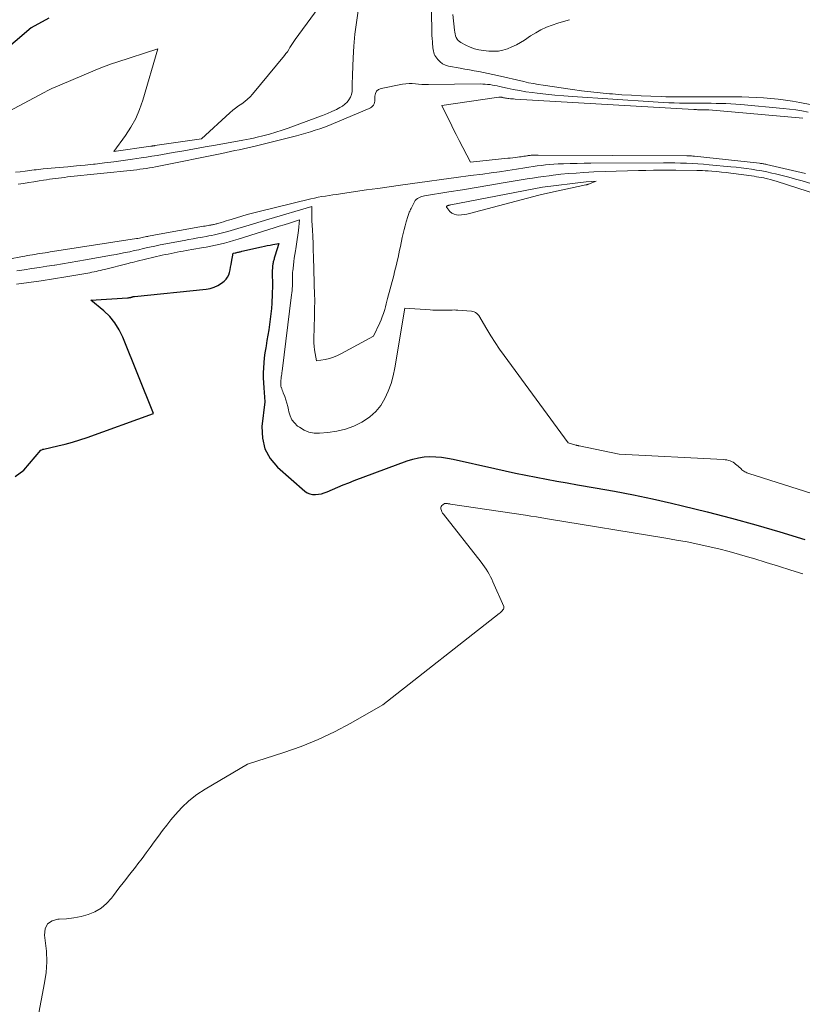
# Model space of a CAD drawing. Units: feet. Extents: x 1159172 to 1161672, y 7061370 to 7068870.
# Drawn here: x 1159465 to 1159641, y 7062125 to 7062347 of the extents above; entities that cross this region are included whole.
import ezdxf

# ---------------------------------------------------------------- set-up
doc = ezdxf.new("R2010")
doc.units = ezdxf.units.FT
doc.header["$MEASUREMENT"] = 0
doc.layers.add('Level 44', color=7, linetype='Continuous', lineweight=0)
doc.layers.add('Level 45', color=7, linetype='Continuous', lineweight=0)

msp = doc.modelspace()

# ---------------------------------------------------------------- linework, layer by layer
at = {"layer": 'Level 44', "color": 32, "linetype": 'Continuous', "lineweight": 30, "elevation": 2230, "flags": 128}
for points in [[(1159471.14, 7062347.54), (1159467.1, 7062345.38), (1159446.44, 7062327.82)], [(1159463.49, 7062244.17), (1159465.49, 7062245.58), (1159469.32, 7062250.08), (1159469.54, 7062250.19), (1159469.65, 7062250.24), (1159469.77, 7062250.29), (1159469.88, 7062250.33), (1159470, 7062250.36), (1159473.12, 7062251.06), (1159474.8, 7062251.47), (1159476.46, 7062251.92), (1159478.1, 7062252.43), (1159479.73, 7062252.98), (1159494.71, 7062258.34), (1159487.82, 7062275.59), (1159487, 7062277.26), (1159486.03, 7062278.82), (1159484.84, 7062280.22), (1159483.5, 7062281.51), (1159480.59, 7062283.92), (1159488.85, 7062284.48), (1159488.98, 7062284.49), (1159489.1, 7062284.5), (1159489.23, 7062284.51), (1159489.35, 7062284.53), (1159489.46, 7062284.55), (1159489.53, 7062284.56), (1159489.59, 7062284.57), (1159489.66, 7062284.59), (1159489.72, 7062284.61), (1159489.78, 7062284.63), (1159489.85, 7062284.65), (1159489.91, 7062284.67), (1159489.98, 7062284.69), (1159490.05, 7062284.71), (1159490.15, 7062284.74), (1159490.26, 7062284.76), (1159490.36, 7062284.78), (1159490.46, 7062284.79), (1159506.56, 7062286.4), (1159507.5, 7062286.57), (1159508.41, 7062286.85), (1159509.26, 7062287.27), (1159510.06, 7062287.79), (1159510.66, 7062288.25), (1159511.08, 7062288.66), (1159511.44, 7062289.11), (1159511.69, 7062289.62), (1159511.87, 7062290.17), (1159511.99, 7062290.77), (1159512.11, 7062291.36), (1159512.22, 7062291.95), (1159512.33, 7062292.55), (1159512.7, 7062294.52), (1159513.12, 7062294.61), (1159513.31, 7062294.65), (1159513.51, 7062294.69), (1159513.7, 7062294.74), (1159513.89, 7062294.78), (1159514.08, 7062294.83), (1159514.28, 7062294.88), (1159514.47, 7062294.93), (1159514.66, 7062294.97), (1159519.07, 7062295.98), (1159519.71, 7062296.12), (1159520.36, 7062296.25), (1159521.01, 7062296.38), (1159521.66, 7062296.5), (1159522.97, 7062296.73), (1159522.09, 7062293.88), (1159522.03, 7062293.66), (1159521.96, 7062293.44), (1159521.89, 7062293.22), (1159521.83, 7062293), (1159521.77, 7062292.78), (1159521.72, 7062292.56), (1159521.67, 7062292.34), (1159521.64, 7062292.11), (1159521.57, 7062291.62), (1159521.52, 7062291.14), (1159521.48, 7062290.67), (1159521.46, 7062290.19), (1159521.46, 7062289.72), (1159521.52, 7062287.76), (1159521.53, 7062287.15), (1159521.53, 7062286.55), (1159521.51, 7062285.94), (1159521.48, 7062285.33), (1159521.37, 7062283.27), (1159521.29, 7062282.06), (1159521.18, 7062280.85), (1159521.04, 7062279.65), (1159520.87, 7062278.45), (1159520.69, 7062277.25), (1159520.5, 7062276.05), (1159520.3, 7062274.86), (1159520.1, 7062273.66), (1159520.02, 7062273.18), (1159519.85, 7062272.06), (1159519.7, 7062270.94), (1159519.6, 7062269.82), (1159519.51, 7062268.69), (1159519.47, 7062267.57), (1159519.46, 7062266.44), (1159519.49, 7062265.32), (1159519.56, 7062264.19), (1159519.82, 7062261.01), (1159519.82, 7062260.98), (1159519.17, 7062255.45), (1159519.27, 7062252.84), (1159519.81, 7062250.41), (1159521.04, 7062248.24), (1159522.71, 7062246.25), (1159528.84, 7062240.87), (1159529.38, 7062240.5), (1159529.96, 7062240.22), (1159530.58, 7062240.1), (1159531.24, 7062240.06), (1159531.91, 7062240.15), (1159532.58, 7062240.28), (1159533.23, 7062240.47), (1159533.86, 7062240.71), (1159535.05, 7062241.23), (1159536.28, 7062241.75), (1159537.51, 7062242.26), (1159538.75, 7062242.75), (1159540, 7062243.23), (1159551.92, 7062247.69), (1159553.18, 7062248.08), (1159554.45, 7062248.39), (1159555.74, 7062248.56), (1159557.06, 7062248.64), (1159558.38, 7062248.61), (1159559.69, 7062248.52), (1159561, 7062248.33), (1159562.3, 7062248.08), (1159571.69, 7062245.94), (1159574.01, 7062245.42), (1159576.33, 7062244.93), (1159578.65, 7062244.45), (1159580.98, 7062243.99), (1159583.31, 7062243.55), (1159585.64, 7062243.12), (1159587.98, 7062242.7), (1159590.32, 7062242.3), (1159594.32, 7062241.61), (1159598.65, 7062240.83), (1159602.97, 7062240), (1159607.27, 7062239.09), (1159611.57, 7062238.13), (1159614.05, 7062237.55), (1159619.57, 7062236.21), (1159625.07, 7062234.79), (1159630.53, 7062233.26), (1159635.98, 7062231.65), (1159641.63, 7062229.93)]]:
    msp.add_lwpolyline(points, dxfattribs=at)
at = {"layer": 'Level 45', "color": 32, "linetype": 'Continuous', "lineweight": 0, "flags": 128}
for points, elevation in [([(1159538.12, 7062358.4), (1159526.7, 7062342.77), (1159526.38, 7062342.32), (1159526.07, 7062341.86), (1159525.77, 7062341.4), (1159525.49, 7062340.93), (1159525.2, 7062340.46), (1159524.9, 7062340), (1159524.57, 7062339.56), (1159524.23, 7062339.12), (1159517.07, 7062330.45), (1159516.51, 7062329.84), (1159515.92, 7062329.26), (1159515.28, 7062328.74), (1159514.6, 7062328.26), (1159513.91, 7062327.78), (1159513.24, 7062327.29), (1159512.59, 7062326.77), (1159511.96, 7062326.22), (1159505.56, 7062320.35), (1159495.04, 7062318.81), (1159494.91, 7062318.79), (1159494.78, 7062318.77), (1159494.65, 7062318.75), (1159494.52, 7062318.73), (1159494.38, 7062318.71), (1159494.32, 7062318.7), (1159494.26, 7062318.69), (1159494.2, 7062318.68), (1159494.14, 7062318.67), (1159485.78, 7062317.47), (1159488.41, 7062321.12), (1159489.63, 7062323), (1159490.7, 7062324.94), (1159491.58, 7062326.99), (1159492.32, 7062329.09), (1159495.72, 7062340.67), (1159486.48, 7062337.67), (1159485.25, 7062337.25), (1159484.02, 7062336.8), (1159482.8, 7062336.33), (1159481.59, 7062335.84), (1159473.57, 7062332.46), (1159472.67, 7062332.07), (1159471.77, 7062331.66), (1159470.89, 7062331.22), (1159470.02, 7062330.77), (1159441.63, 7062315.65)], 2228), ([(1159645.48, 7062327.53), (1159640.47, 7062328.52), (1159638.84, 7062328.81), (1159637.22, 7062329.08), (1159635.58, 7062329.29), (1159633.95, 7062329.46), (1159632.3, 7062329.59), (1159630.66, 7062329.7), (1159629.01, 7062329.76), (1159627.36, 7062329.79), (1159626.38, 7062329.8), (1159624.24, 7062329.81), (1159622.11, 7062329.82), (1159619.97, 7062329.82), (1159617.83, 7062329.82), (1159613.03, 7062329.81), (1159612.11, 7062329.81), (1159611.2, 7062329.82), (1159610.28, 7062329.84), (1159609.37, 7062329.87), (1159606.86, 7062329.95), (1159604.69, 7062330.05), (1159602.52, 7062330.16), (1159600.36, 7062330.3), (1159598.19, 7062330.46), (1159597.55, 7062330.51), (1159595.45, 7062330.7), (1159593.36, 7062330.92), (1159591.27, 7062331.17), (1159589.18, 7062331.46), (1159582.58, 7062332.43), (1159581.49, 7062332.6), (1159580.4, 7062332.8), (1159579.31, 7062333.01), (1159578.23, 7062333.25), (1159572.3, 7062334.61), (1159571.25, 7062334.84), (1159570.2, 7062335.07), (1159569.15, 7062335.29), (1159568.1, 7062335.5), (1159567.04, 7062335.7), (1159565.99, 7062335.9), (1159564.93, 7062336.09), (1159563.87, 7062336.28), (1159561.23, 7062336.75), (1159560.54, 7062336.95), (1159559.9, 7062337.25), (1159559.35, 7062337.68), (1159558.85, 7062338.21), (1159558.39, 7062338.81), (1159558.19, 7062339.12), (1159558.03, 7062339.44), (1159557.91, 7062339.78), (1159557.83, 7062340.13), (1159557.78, 7062340.5), (1159557.73, 7062340.87), (1159557.69, 7062341.23), (1159557.66, 7062341.6), (1159557.6, 7062342.26), (1159557.55, 7062342.96), (1159557.51, 7062343.66), (1159557.48, 7062344.36), (1159557.46, 7062345.06), (1159557.21, 7062357.99)], 2226), ([(1159540.86, 7062349.21), (1159540.47, 7062346.58), (1159540.14, 7062343.94), (1159539.91, 7062341.28), (1159539.75, 7062338.63), (1159539.59, 7062334.79), (1159539.56, 7062334.04), (1159539.55, 7062333.3), (1159539.54, 7062332.55), (1159539.55, 7062331.8), (1159539.55, 7062331.7), (1159539.5, 7062331.02), (1159539.37, 7062330.37), (1159539.13, 7062329.75), (1159538.8, 7062329.15), (1159538.38, 7062328.61), (1159537.9, 7062328.13), (1159537.36, 7062327.73), (1159536.77, 7062327.38), (1159535.98, 7062326.99), (1159534.95, 7062326.51), (1159533.92, 7062326.05), (1159532.86, 7062325.62), (1159531.8, 7062325.21), (1159525.12, 7062322.77), (1159523.7, 7062322.28), (1159522.28, 7062321.82), (1159520.84, 7062321.4), (1159519.39, 7062321.02), (1159518.07, 7062320.69), (1159517.27, 7062320.5), (1159516.48, 7062320.32), (1159515.68, 7062320.16), (1159514.88, 7062320.01), (1159508.72, 7062318.92), (1159506.33, 7062318.5), (1159503.94, 7062318.08), (1159501.54, 7062317.66), (1159499.15, 7062317.23), (1159496.75, 7062316.81), (1159495.56, 7062316.61), (1159494.36, 7062316.41), (1159493.17, 7062316.22), (1159491.97, 7062316.03), (1159489.98, 7062315.73), (1159487.88, 7062315.43), (1159485.78, 7062315.15), (1159483.67, 7062314.89), (1159481.56, 7062314.66), (1159481.2, 7062314.62), (1159479.27, 7062314.42), (1159477.33, 7062314.23), (1159475.39, 7062314.05), (1159473.46, 7062313.87), (1159469.8, 7062313.54), (1159469.3, 7062313.49), (1159468.79, 7062313.44), (1159468.28, 7062313.38), (1159467.78, 7062313.32), (1159467.27, 7062313.25), (1159466.77, 7062313.19), (1159466.27, 7062313.12), (1159465.76, 7062313.06), (1159464.67, 7062312.92), (1159463.61, 7062312.8)], 2226), ([(1159588.52, 7062347.22), (1159587.21, 7062346.84), (1159585.9, 7062346.43), (1159584.6, 7062346), (1159583.33, 7062345.5), (1159582.1, 7062344.94), (1159580.91, 7062344.28), (1159579.75, 7062343.55), (1159578.39, 7062342.63), (1159577.48, 7062342.05), (1159576.54, 7062341.52), (1159575.56, 7062341.06), (1159574.56, 7062340.65), (1159573.53, 7062340.35), (1159572.49, 7062340.15), (1159571.43, 7062340.09), (1159570.36, 7062340.13), (1159569.13, 7062340.26), (1159568.1, 7062340.43), (1159567.09, 7062340.67), (1159566.12, 7062341.03), (1159565.18, 7062341.46), (1159564.06, 7062342.05), (1159563.72, 7062342.27), (1159563.43, 7062342.54), (1159563.19, 7062342.86), (1159562.99, 7062343.21), (1159562.85, 7062343.61), (1159562.73, 7062344), (1159562.64, 7062344.41), (1159562.58, 7062344.82), (1159562.22, 7062348.41)], 2228), ([(1159642.36, 7062326.37), (1159640.95, 7062326.63), (1159639.54, 7062326.86), (1159638.11, 7062327.05), (1159636.69, 7062327.2), (1159627.16, 7062328.07), (1159626.04, 7062328.16), (1159624.93, 7062328.24), (1159623.81, 7062328.29), (1159622.69, 7062328.32), (1159621.57, 7062328.34), (1159620.46, 7062328.35), (1159619.34, 7062328.36), (1159618.22, 7062328.36), (1159616.87, 7062328.36), (1159615.68, 7062328.36), (1159614.49, 7062328.37), (1159613.31, 7062328.4), (1159612.12, 7062328.43), (1159610.93, 7062328.48), (1159609.74, 7062328.54), (1159608.56, 7062328.6), (1159607.37, 7062328.68), (1159589.24, 7062329.9), (1159587.23, 7062330.05), (1159585.23, 7062330.22), (1159583.23, 7062330.42), (1159581.24, 7062330.65), (1159580.08, 7062330.79), (1159578.67, 7062330.98), (1159577.26, 7062331.21), (1159575.86, 7062331.47), (1159574.47, 7062331.77), (1159572.75, 7062332.16), (1159572.22, 7062332.28), (1159571.68, 7062332.39), (1159571.15, 7062332.48), (1159570.61, 7062332.56), (1159570.07, 7062332.63), (1159569.53, 7062332.68), (1159568.99, 7062332.7), (1159568.44, 7062332.71), (1159556.7, 7062332.6), (1159555.97, 7062332.61), (1159555.24, 7062332.63), (1159554.51, 7062332.69), (1159553.79, 7062332.77), (1159553.06, 7062332.82), (1159552.34, 7062332.83), (1159551.62, 7062332.77), (1159550.9, 7062332.67), (1159546.03, 7062331.73), (1159545.46, 7062331.47), (1159545.02, 7062331.11), (1159544.76, 7062330.6), (1159544.64, 7062329.99), (1159544.66, 7062329.2), (1159544.64, 7062328.87), (1159544.58, 7062328.56), (1159544.47, 7062328.26), (1159544.32, 7062327.97), (1159544.12, 7062327.72), (1159543.89, 7062327.49), (1159543.63, 7062327.31), (1159543.35, 7062327.16), (1159535.29, 7062323.79), (1159534.27, 7062323.37), (1159533.25, 7062322.98), (1159532.21, 7062322.61), (1159531.17, 7062322.26), (1159530.13, 7062321.93), (1159529.07, 7062321.61), (1159528.02, 7062321.32), (1159526.95, 7062321.04), (1159517.95, 7062318.78), (1159516.98, 7062318.54), (1159516.01, 7062318.31), (1159515.04, 7062318.09), (1159514.06, 7062317.87), (1159513.09, 7062317.67), (1159512.11, 7062317.46), (1159511.13, 7062317.26), (1159510.16, 7062317.06), (1159495.89, 7062314.17), (1159495.19, 7062314.03), (1159494.49, 7062313.9), (1159493.78, 7062313.78), (1159493.08, 7062313.66), (1159492.37, 7062313.56), (1159491.66, 7062313.46), (1159490.95, 7062313.37), (1159490.24, 7062313.29), (1159475.34, 7062311.73), (1159474.66, 7062311.65), (1159473.98, 7062311.57), (1159473.3, 7062311.49), (1159472.62, 7062311.41), (1159471.94, 7062311.31), (1159471.27, 7062311.22), (1159470.59, 7062311.11), (1159469.92, 7062311), (1159468.92, 7062310.83), (1159467.75, 7062310.64), (1159466.57, 7062310.45), (1159465.4, 7062310.27), (1159464.22, 7062310.09)], 2224), ([(1159641.17, 7062324.98), (1159619.93, 7062326.85), (1159619.74, 7062326.86), (1159619.55, 7062326.88), (1159619.37, 7062326.88), (1159619.18, 7062326.89), (1159619, 7062326.9), (1159618.81, 7062326.9), (1159618.62, 7062326.9), (1159618.44, 7062326.9), (1159618.19, 7062326.9), (1159617.99, 7062326.9), (1159617.79, 7062326.9), (1159617.59, 7062326.91), (1159617.38, 7062326.91), (1159617.18, 7062326.92), (1159616.98, 7062326.93), (1159616.78, 7062326.94), (1159616.58, 7062326.95), (1159576.29, 7062329.31), (1159575.93, 7062329.34), (1159575.57, 7062329.36), (1159575.2, 7062329.4), (1159574.84, 7062329.43), (1159574.6, 7062329.46), (1159574.35, 7062329.49), (1159574.12, 7062329.53), (1159573.88, 7062329.57), (1159573.64, 7062329.62), (1159573.34, 7062329.69), (1159573.25, 7062329.71), (1159573.17, 7062329.73), (1159573.08, 7062329.74), (1159572.99, 7062329.75), (1159572.9, 7062329.76), (1159572.81, 7062329.76), (1159572.72, 7062329.76), (1159572.63, 7062329.75), (1159559.77, 7062327.87), (1159561.03, 7062325.23), (1159561.67, 7062323.92), (1159562.32, 7062322.61), (1159562.98, 7062321.3), (1159563.65, 7062320), (1159566.19, 7062315.11), (1159574.62, 7062315.95), (1159575.17, 7062316.01), (1159575.72, 7062316.07), (1159576.28, 7062316.13), (1159576.83, 7062316.2), (1159577.28, 7062316.26), (1159577.6, 7062316.31), (1159577.93, 7062316.35), (1159578.25, 7062316.4), (1159578.57, 7062316.45), (1159578.89, 7062316.5), (1159579.05, 7062316.52), (1159579.21, 7062316.55), (1159579.37, 7062316.57), (1159579.53, 7062316.59), (1159579.69, 7062316.61), (1159579.85, 7062316.63), (1159580.01, 7062316.64), (1159580.17, 7062316.64), (1159580.39, 7062316.65), (1159580.66, 7062316.66), (1159580.94, 7062316.66), (1159581.21, 7062316.66), (1159581.48, 7062316.66), (1159614.97, 7062316.52), (1159615.19, 7062316.52), (1159615.42, 7062316.52), (1159615.64, 7062316.51), (1159615.86, 7062316.5), (1159616.08, 7062316.48), (1159616.31, 7062316.46), (1159616.53, 7062316.44), (1159616.75, 7062316.42), (1159631.4, 7062314.82), (1159631.59, 7062314.79), (1159631.79, 7062314.77), (1159631.99, 7062314.74), (1159632.18, 7062314.71), (1159632.38, 7062314.68), (1159632.57, 7062314.64), (1159632.77, 7062314.6), (1159632.96, 7062314.56), (1159641.77, 7062312.55)], 2222), ([(1159452.77, 7062291.38), (1159465.14, 7062293.77), (1159465.71, 7062293.88), (1159466.27, 7062293.98), (1159466.84, 7062294.08), (1159467.4, 7062294.18), (1159467.97, 7062294.28), (1159468.54, 7062294.37), (1159469.11, 7062294.46), (1159469.67, 7062294.55), (1159470.25, 7062294.63), (1159470.82, 7062294.72), (1159471.39, 7062294.81), (1159471.96, 7062294.89), (1159490.86, 7062297.82), (1159491.19, 7062297.88), (1159491.52, 7062297.93), (1159491.84, 7062297.99), (1159492.17, 7062298.06), (1159492.49, 7062298.13), (1159492.82, 7062298.2), (1159493.14, 7062298.27), (1159493.47, 7062298.34), (1159493.61, 7062298.37), (1159494, 7062298.45), (1159494.4, 7062298.53), (1159494.8, 7062298.61), (1159495.19, 7062298.68), (1159506.01, 7062300.6), (1159506.34, 7062300.66), (1159506.68, 7062300.72), (1159507.01, 7062300.78), (1159507.34, 7062300.83), (1159507.61, 7062300.88), (1159507.81, 7062300.91), (1159508.01, 7062300.95), (1159508.21, 7062301), (1159508.41, 7062301.04), (1159508.61, 7062301.09), (1159508.81, 7062301.14), (1159509.01, 7062301.19), (1159509.2, 7062301.25), (1159509.94, 7062301.47), (1159510.51, 7062301.64), (1159511.07, 7062301.81), (1159511.64, 7062301.99), (1159512.2, 7062302.16), (1159513.46, 7062302.54), (1159514.66, 7062302.9), (1159515.86, 7062303.24), (1159517.07, 7062303.56), (1159518.28, 7062303.87), (1159530.23, 7062306.79), (1159531.05, 7062306.98), (1159531.87, 7062307.15), (1159532.7, 7062307.3), (1159533.53, 7062307.44), (1159534.36, 7062307.56), (1159535.19, 7062307.68), (1159536.02, 7062307.81), (1159536.85, 7062307.93), (1159540.25, 7062308.43), (1159542.78, 7062308.81), (1159545.32, 7062309.17), (1159547.85, 7062309.54), (1159550.38, 7062309.89), (1159553.15, 7062310.27), (1159556.42, 7062310.72), (1159559.69, 7062311.17), (1159562.96, 7062311.61), (1159566.23, 7062312.04), (1159568.98, 7062312.4), (1159570.87, 7062312.66), (1159572.77, 7062312.93), (1159574.66, 7062313.21), (1159576.55, 7062313.51), (1159578.45, 7062313.82), (1159579.39, 7062313.97), (1159580.32, 7062314.11), (1159581.26, 7062314.24), (1159582.2, 7062314.36), (1159583.14, 7062314.47), (1159584.08, 7062314.56), (1159585.02, 7062314.62), (1159585.97, 7062314.67), (1159587.16, 7062314.72), (1159588.71, 7062314.77), (1159590.25, 7062314.81), (1159591.8, 7062314.84), (1159593.34, 7062314.85), (1159609.7, 7062314.9), (1159611, 7062314.9), (1159612.3, 7062314.89), (1159613.59, 7062314.86), (1159614.89, 7062314.82), (1159616.19, 7062314.76), (1159617.48, 7062314.69), (1159618.77, 7062314.59), (1159620.06, 7062314.49), (1159624.94, 7062314.04), (1159626.1, 7062313.92), (1159627.26, 7062313.79), (1159628.42, 7062313.64), (1159629.58, 7062313.48), (1159630.73, 7062313.29), (1159631.88, 7062313.09), (1159633.03, 7062312.86), (1159634.17, 7062312.62), (1159634.95, 7062312.44), (1159636.48, 7062312.08), (1159638, 7062311.69), (1159639.51, 7062311.27), (1159641.01, 7062310.83), (1159645.33, 7062309.51)], 2224), ([(1159463.86, 7062290.55), (1159465.56, 7062290.81), (1159467.26, 7062291.07), (1159468.97, 7062291.33), (1159470.67, 7062291.6), (1159472.37, 7062291.86), (1159472.44, 7062291.87), (1159474.18, 7062292.15), (1159475.92, 7062292.43), (1159477.65, 7062292.73), (1159479.39, 7062293.03), (1159485.23, 7062294.06), (1159486.27, 7062294.25), (1159487.3, 7062294.45), (1159488.32, 7062294.66), (1159489.35, 7062294.88), (1159490.37, 7062295.11), (1159491.4, 7062295.33), (1159492.42, 7062295.56), (1159493.45, 7062295.79), (1159493.82, 7062295.88), (1159495.03, 7062296.14), (1159496.24, 7062296.4), (1159497.46, 7062296.64), (1159498.68, 7062296.88), (1159501.62, 7062297.42), (1159502.66, 7062297.61), (1159503.69, 7062297.8), (1159504.73, 7062297.99), (1159505.76, 7062298.17), (1159506.59, 7062298.31), (1159507.21, 7062298.43), (1159507.83, 7062298.55), (1159508.45, 7062298.67), (1159509.07, 7062298.81), (1159509.68, 7062298.96), (1159510.29, 7062299.11), (1159510.9, 7062299.28), (1159511.51, 7062299.46), (1159513.77, 7062300.14), (1159515.5, 7062300.67), (1159517.24, 7062301.19), (1159518.98, 7062301.71), (1159520.72, 7062302.22), (1159530.42, 7062305.08), (1159530.4, 7062303.99), (1159530.4, 7062303.44), (1159530.4, 7062302.9), (1159530.42, 7062302.35), (1159530.44, 7062301.81), (1159530.55, 7062299.83), (1159530.63, 7062298.3), (1159530.69, 7062296.76), (1159530.75, 7062295.23), (1159530.8, 7062293.69), (1159531.05, 7062284.88), (1159531.07, 7062284.31), (1159531.07, 7062283.74), (1159531.07, 7062283.17), (1159531.06, 7062282.61), (1159531.05, 7062282.04), (1159531.04, 7062281.47), (1159531.03, 7062280.9), (1159531.01, 7062280.33), (1159530.89, 7062275.18), (1159530.9, 7062274.35), (1159530.95, 7062273.52), (1159531.05, 7062272.7), (1159531.18, 7062271.88), (1159531.51, 7062270.24), (1159533.44, 7062270.59), (1159534.39, 7062270.81), (1159535.31, 7062271.09), (1159536.21, 7062271.45), (1159537.09, 7062271.88), (1159544.3, 7062275.8), (1159545.73, 7062278.81), (1159546.03, 7062279.5), (1159546.31, 7062280.2), (1159546.56, 7062280.91), (1159546.78, 7062281.63), (1159546.85, 7062281.87), (1159547.02, 7062282.47), (1159547.19, 7062283.08), (1159547.35, 7062283.68), (1159547.51, 7062284.29), (1159548.89, 7062289.54), (1159549.09, 7062290.35), (1159549.3, 7062291.15), (1159549.49, 7062291.96), (1159549.68, 7062292.77), (1159549.87, 7062293.58), (1159550.05, 7062294.4), (1159550.22, 7062295.21), (1159550.39, 7062296.02), (1159550.82, 7062298.1), (1159551.01, 7062298.98), (1159551.22, 7062299.85), (1159551.45, 7062300.72), (1159551.7, 7062301.58), (1159552.07, 7062302.83), (1159552.15, 7062303.06), (1159552.23, 7062303.3), (1159552.31, 7062303.53), (1159552.4, 7062303.76), (1159552.49, 7062303.98), (1159552.59, 7062304.21), (1159552.7, 7062304.43), (1159552.81, 7062304.65), (1159553.56, 7062306.11), (1159553.75, 7062306.4), (1159553.97, 7062306.66), (1159554.23, 7062306.87), (1159554.52, 7062307.05), (1159554.85, 7062307.19), (1159555.17, 7062307.31), (1159555.51, 7062307.4), (1159555.85, 7062307.47), (1159561.31, 7062308.35), (1159564.38, 7062308.85), (1159567.46, 7062309.36), (1159570.53, 7062309.87), (1159573.6, 7062310.38), (1159578.96, 7062311.28), (1159580.2, 7062311.48), (1159581.43, 7062311.67), (1159582.67, 7062311.84), (1159583.91, 7062312.01), (1159584.87, 7062312.13), (1159586.58, 7062312.33), (1159588.31, 7062312.5), (1159590.03, 7062312.63), (1159591.76, 7062312.74), (1159594.03, 7062312.86), (1159596.54, 7062312.97), (1159599.06, 7062313.07), (1159601.58, 7062313.14), (1159604.09, 7062313.19), (1159605.77, 7062313.22), (1159607.44, 7062313.24), (1159609.12, 7062313.25), (1159610.8, 7062313.25), (1159612.48, 7062313.24), (1159617.24, 7062313.2), (1159617.88, 7062313.19), (1159618.52, 7062313.17), (1159619.15, 7062313.14), (1159619.79, 7062313.1), (1159620.65, 7062313.03), (1159621.72, 7062312.95), (1159622.78, 7062312.85), (1159623.85, 7062312.73), (1159624.91, 7062312.59), (1159630.19, 7062311.88), (1159630.73, 7062311.8), (1159631.26, 7062311.72), (1159631.79, 7062311.62), (1159632.32, 7062311.51), (1159632.57, 7062311.46), (1159633.22, 7062311.31), (1159633.86, 7062311.14), (1159634.5, 7062310.96), (1159635.14, 7062310.77), (1159647.01, 7062306.96)], 2226), ([(1159582.24, 7062307.78), (1159581.91, 7062307.7), (1159581.58, 7062307.62), (1159565.99, 7062303.51), (1159565.39, 7062303.38), (1159564.8, 7062303.26), (1159564.2, 7062303.18), (1159563.59, 7062303.13), (1159563.02, 7062303.18), (1159562.49, 7062303.32), (1159562.01, 7062303.6), (1159561.58, 7062303.98), (1159560.83, 7062304.85), (1159560.8, 7062304.9), (1159560.78, 7062304.94), (1159560.78, 7062304.99), (1159560.79, 7062305.05), (1159560.82, 7062305.1), (1159560.85, 7062305.14), (1159560.89, 7062305.18), (1159560.94, 7062305.21), (1159560.97, 7062305.23), (1159561.04, 7062305.26), (1159561.11, 7062305.29), (1159561.18, 7062305.31), (1159561.26, 7062305.33), (1159561.33, 7062305.35), (1159561.44, 7062305.37), (1159561.56, 7062305.4), (1159561.67, 7062305.42), (1159561.78, 7062305.45), (1159582.42, 7062309.46), (1159592.27, 7062310.65), (1159594.52, 7062310.81), (1159592.85, 7062310.12), (1159592.77, 7062310.09), (1159592.7, 7062310.06), (1159592.62, 7062310.04), (1159592.53, 7062310.01), (1159592.45, 7062309.99), (1159592.37, 7062309.97), (1159592.29, 7062309.95), (1159592.21, 7062309.93), (1159584.24, 7062308.23), (1159583.91, 7062308.16), (1159583.57, 7062308.09), (1159583.24, 7062308.01), (1159582.91, 7062307.94), (1159582.57, 7062307.86), (1159582.24, 7062307.78)], 2228), ([(1159463.84, 7062287.55), (1159466.62, 7062287.93), (1159469.39, 7062288.33), (1159472.16, 7062288.76), (1159474.92, 7062289.21), (1159479.87, 7062290.04), (1159480.35, 7062290.13), (1159480.83, 7062290.22), (1159481.31, 7062290.32), (1159481.78, 7062290.42), (1159482.26, 7062290.53), (1159482.73, 7062290.64), (1159483.2, 7062290.75), (1159483.67, 7062290.87), (1159488.97, 7062292.22), (1159489.48, 7062292.34), (1159489.98, 7062292.47), (1159490.49, 7062292.59), (1159491, 7062292.71), (1159496.7, 7062294.06), (1159497.37, 7062294.21), (1159498.03, 7062294.35), (1159498.7, 7062294.49), (1159499.37, 7062294.63), (1159500.04, 7062294.76), (1159500.71, 7062294.89), (1159501.38, 7062295.01), (1159502.05, 7062295.13), (1159505.57, 7062295.74), (1159506.61, 7062295.93), (1159507.65, 7062296.13), (1159508.69, 7062296.35), (1159509.72, 7062296.58), (1159510.75, 7062296.83), (1159511.77, 7062297.1), (1159512.79, 7062297.39), (1159513.8, 7062297.69), (1159520.74, 7062299.89), (1159521.89, 7062300.25), (1159523.04, 7062300.61), (1159524.19, 7062300.97), (1159525.35, 7062301.32), (1159527.65, 7062302.03), (1159527.4, 7062299.68), (1159527.27, 7062298.64), (1159527.14, 7062297.6), (1159526.98, 7062296.56), (1159526.81, 7062295.52), (1159526.73, 7062295.08), (1159526.6, 7062294.27), (1159526.47, 7062293.45), (1159526.36, 7062292.63), (1159526.25, 7062291.82), (1159526.1, 7062290.52), (1159526.08, 7062290.35), (1159526.07, 7062290.18), (1159526.06, 7062290), (1159526.06, 7062289.83), (1159526.05, 7062289.66), (1159526.05, 7062289.48), (1159526.06, 7062289.31), (1159526.06, 7062289.14), (1159526.07, 7062288.77), (1159526.07, 7062288.42), (1159526.07, 7062288.06), (1159526.07, 7062287.71), (1159526.05, 7062287.35), (1159526.04, 7062287.09), (1159526.01, 7062286.6), (1159525.97, 7062286.11), (1159525.92, 7062285.62), (1159525.87, 7062285.14), (1159523.71, 7062267.94), (1159523.67, 7062267.6), (1159523.62, 7062267.27), (1159523.58, 7062266.93), (1159523.53, 7062266.59), (1159523.51, 7062266.48), (1159523.48, 7062266.2), (1159523.44, 7062265.92), (1159523.42, 7062265.64), (1159523.4, 7062265.36), (1159523.4, 7062265.08), (1159523.42, 7062264.8), (1159523.46, 7062264.52), (1159523.53, 7062264.25), (1159523.55, 7062264.2), (1159523.65, 7062263.9), (1159523.75, 7062263.61), (1159523.85, 7062263.31), (1159523.97, 7062263.02), (1159524.3, 7062262.17), (1159524.57, 7062261.45), (1159524.8, 7062260.72), (1159524.99, 7062259.98), (1159525.16, 7062259.23), (1159525.25, 7062258.76), (1159525.53, 7062257.83), (1159525.94, 7062256.97), (1159526.52, 7062256.23), (1159527.22, 7062255.55), (1159527.62, 7062255.25), (1159528.66, 7062254.62), (1159529.75, 7062254.17), (1159530.91, 7062253.96), (1159532.12, 7062253.92), (1159534.03, 7062254.07), (1159536.03, 7062254.37), (1159537.99, 7062254.83), (1159539.86, 7062255.54), (1159541.69, 7062256.41), (1159542.04, 7062256.61), (1159543.52, 7062257.63), (1159544.86, 7062258.81), (1159545.96, 7062260.2), (1159546.9, 7062261.74), (1159547.64, 7062263.42), (1159548.28, 7062265.13), (1159548.76, 7062266.9), (1159549.14, 7062268.7), (1159551.36, 7062282.11), (1159557.11, 7062281.73), (1159557.73, 7062281.7), (1159558.35, 7062281.67), (1159558.97, 7062281.66), (1159559.59, 7062281.65), (1159560.01, 7062281.65), (1159560.43, 7062281.65), (1159560.84, 7062281.66), (1159561.25, 7062281.68), (1159561.66, 7062281.7), (1159562.08, 7062281.72), (1159562.49, 7062281.73), (1159562.9, 7062281.72), (1159563.31, 7062281.69), (1159566.42, 7062281.45), (1159566.75, 7062281.39), (1159567.05, 7062281.3), (1159567.34, 7062281.15), (1159567.6, 7062280.95), (1159568.11, 7062280.51), (1159569.89, 7062277.43), (1159570.8, 7062275.9), (1159571.75, 7062274.4), (1159572.74, 7062272.92), (1159573.77, 7062271.47), (1159588.24, 7062251.72), (1159589.99, 7062251.22), (1159590.01, 7062251.21), (1159590.03, 7062251.21), (1159590.05, 7062251.2), (1159590.08, 7062251.2), (1159590.16, 7062251.18), (1159590.19, 7062251.17), (1159590.21, 7062251.17), (1159590.23, 7062251.17), (1159590.25, 7062251.16), (1159590.38, 7062251.14), (1159590.47, 7062251.12), (1159590.55, 7062251.11), (1159590.64, 7062251.09), (1159590.72, 7062251.07), (1159599.75, 7062249.22), (1159623.28, 7062247.97), (1159623.65, 7062247.93), (1159624.02, 7062247.88), (1159624.38, 7062247.79), (1159624.74, 7062247.68), (1159624.78, 7062247.67), (1159625.1, 7062247.53), (1159625.42, 7062247.38), (1159625.72, 7062247.19), (1159626, 7062246.97), (1159626.27, 7062246.74), (1159626.54, 7062246.51), (1159626.8, 7062246.26), (1159627.06, 7062246.02), (1159627.21, 7062245.86), (1159627.4, 7062245.69), (1159627.6, 7062245.52), (1159627.82, 7062245.38), (1159628.04, 7062245.24), (1159628.27, 7062245.12), (1159628.5, 7062245.01), (1159628.74, 7062244.91), (1159628.99, 7062244.83), (1159661.93, 7062234.37)], 2228), ([(1159467.88, 7062117.97), (1159470.16, 7062129.89), (1159470.49, 7062132.28), (1159470.65, 7062134.67), (1159470.57, 7062137.07), (1159470.32, 7062139.47), (1159470.12, 7062140.7), (1159470.31, 7062142.09), (1159470.83, 7062143.2), (1159471.84, 7062143.88), (1159473.17, 7062144.29), (1159473.42, 7062144.29), (1159475.09, 7062144.37), (1159476.75, 7062144.55), (1159478.38, 7062144.89), (1159480, 7062145.32), (1159481.51, 7062145.96), (1159482.9, 7062146.76), (1159484.12, 7062147.81), (1159485.22, 7062149.03), (1159485.7, 7062149.66), (1159486.91, 7062151.27), (1159488.14, 7062152.87), (1159489.37, 7062154.47), (1159490.62, 7062156.05), (1159491.19, 7062156.77), (1159492.14, 7062158), (1159493.08, 7062159.24), (1159494, 7062160.49), (1159494.9, 7062161.76), (1159495.81, 7062163.03), (1159496.74, 7062164.28), (1159497.69, 7062165.51), (1159498.66, 7062166.72), (1159499.57, 7062167.82), (1159501.08, 7062169.48), (1159502.7, 7062171.02), (1159504.48, 7062172.38), (1159506.35, 7062173.62), (1159515.95, 7062179.26), (1159524.12, 7062181.88), (1159528.01, 7062183.26), (1159531.83, 7062184.8), (1159535.55, 7062186.58), (1159539.2, 7062188.52), (1159546.4, 7062192.63), (1159572.7, 7062213.23), (1159572.92, 7062213.42), (1159573.13, 7062213.62), (1159573.32, 7062213.84), (1159573.49, 7062214.06), (1159573.63, 7062214.26), (1159573.7, 7062214.4), (1159573.74, 7062214.55), (1159573.73, 7062214.69), (1159573.69, 7062214.85), (1159571.27, 7062220.37), (1159571, 7062220.96), (1159570.71, 7062221.54), (1159570.4, 7062222.11), (1159570.08, 7062222.67), (1159569.73, 7062223.22), (1159569.37, 7062223.76), (1159568.99, 7062224.28), (1159568.6, 7062224.8), (1159560.11, 7062235.64), (1159559.92, 7062235.92), (1159559.76, 7062236.21), (1159559.64, 7062236.52), (1159559.55, 7062236.84), (1159559.54, 7062236.92), (1159559.54, 7062237.18), (1159559.59, 7062237.42), (1159559.73, 7062237.62), (1159559.93, 7062237.8), (1159560.36, 7062238.05), (1159560.41, 7062238.07), (1159560.45, 7062238.09), (1159560.5, 7062238.1), (1159560.55, 7062238.1), (1159560.6, 7062238.1), (1159560.65, 7062238.1), (1159560.7, 7062238.09), (1159560.75, 7062238.09), (1159561, 7062238.04), (1159561.17, 7062238.01), (1159561.34, 7062237.98), (1159561.52, 7062237.96), (1159561.69, 7062237.93), (1159578.58, 7062235.4), (1159579.83, 7062235.21), (1159581.07, 7062235.02), (1159582.31, 7062234.82), (1159583.55, 7062234.62), (1159610.28, 7062230.24), (1159612.68, 7062229.83), (1159615.07, 7062229.38), (1159617.45, 7062228.9), (1159619.82, 7062228.38), (1159622.19, 7062227.82), (1159624.55, 7062227.23), (1159626.89, 7062226.58), (1159629.22, 7062225.9), (1159630.12, 7062225.63), (1159632.89, 7062224.79), (1159635.66, 7062223.93), (1159638.42, 7062223.05), (1159641.18, 7062222.16)], 2232)]:
    msp.add_lwpolyline(points, dxfattribs=dict(at, elevation=elevation))

doc.saveas('drawing.dxf')
